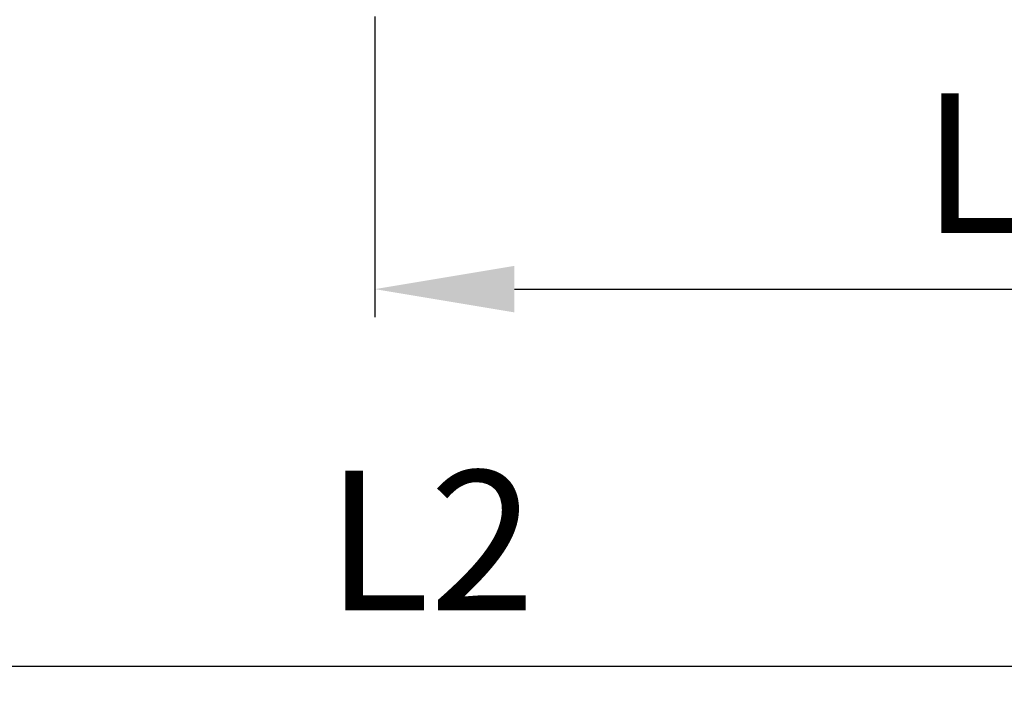
# Model space of a CAD drawing. Units: millimetres. Extents: x 0 to 3308, y -644 to 0.
# Drawn here: x 506 to 523, y -99 to -87 of the extents above; entities that cross this region are included whole.
import ezdxf

# ---------------------------------------------------------------- set-up
doc = ezdxf.new("R2010")
doc.units = ezdxf.units.MM
doc.layers.add('00_ANOTACIONES', color=250, linetype='Continuous', lineweight=9)
doc.styles.add('catalogos 2.5', font='arial.ttf', dxfattribs={"height": 2.5})
doc.dimstyles.new('1-1', dxfattribs={"dimtxt": 2.5, "dimasz": 2.5, "dimexe": 0.5, "dimexo": 2.5, "dimgap": 1, "dimtad": 1, "dimzin": 0, "dimdsep": 46, "dimtxsty": 'catalogos 2.5', "dimcen": 0, "dimclrd": 256, "dimclre": 256, "dimclrt": 256, "dimadec": 0, "dimazin": 0, "dimtp": 0.2, "dimtm": 0.2, "dimtfac": 0.2, "dimtmove": 0, "dimatfit": 0, "dimfxl": 0, "dimtolj": 1, "dimtzin": 0, "dimarcsym": 0})

# ---------------------------------------------------------------- blocks, each defined once
blk = doc.blocks.new('*D200')
at = {"layer": '00_ANOTACIONES', "lineweight": -2, "transparency": 16777216}
for p, q in [((512.107, -86.575), (512.107, -91.956)), ((537.232, -86.575), (537.232, -91.956)), ((514.607, -91.456), (534.732, -91.456))]:
    blk.add_line(p, q, dxfattribs=at)
at = {"layer": '00_ANOTACIONES', "transparency": 16777216}
for points in [[(514.607, -91.039), (514.607, -91.872), (512.107, -91.456)], [(534.732, -91.039), (534.732, -91.872), (537.232, -91.456)]]:
    blk.add_solid(points, dxfattribs=at)
at = {"layer": 'Defpoints', "color": 0, "transparency": 16777216}
for p in [(512.107, -84.075), (537.232, -84.075), (537.232, -91.456)]:
    blk.add_point(p, dxfattribs=at)
at = {"layer": '00_ANOTACIONES', "transparency": 16777216, "insert": (524.67, -89.2), "char_height": 2.5, "attachment_point": 5, "style": 'catalogos 2.5'}
blk.add_mtext('\\A1;Lv2', dxfattribs=at)
blk = doc.blocks.new('*D202')
at = {"layer": '00_ANOTACIONES', "lineweight": -2, "transparency": 16777216}
for p, q in [((488.107, -86.688), (488.107, -98.71)), ((538.107, -88.075), (538.107, -98.71)), ((535.607, -98.21), (490.607, -98.21))]:
    blk.add_line(p, q, dxfattribs=at)
at = {"layer": '00_ANOTACIONES', "transparency": 16777216}
for points in [[(490.607, -97.794), (490.607, -98.627), (488.107, -98.21)], [(535.607, -97.794), (535.607, -98.627), (538.107, -98.21)]]:
    blk.add_solid(points, dxfattribs=at)
at = {"layer": 'Defpoints', "color": 0, "transparency": 16777216}
for p in [(488.107, -84.188), (538.107, -85.575), (488.107, -98.21)]:
    blk.add_point(p, dxfattribs=at)
at = {"layer": '00_ANOTACIONES', "transparency": 16777216, "insert": (513.107, -95.955), "char_height": 2.5, "attachment_point": 5, "style": 'catalogos 2.5'}
blk.add_mtext('\\A1;L2', dxfattribs=at)

msp = doc.modelspace()

# ---------------------------------------------------------------- dimensions: what is measured, and where the dimension line sits
at = {"layer": '00_ANOTACIONES'}
for base, p1, p2, text, picture, middle in [((537.232, -91.456), (512.107, -84.075), (537.232, -84.075), 'Lv2', '*D200', (524.67, -89.2)), ((488.107, -98.21), (538.107, -85.575), (488.107, -84.188), 'L2', '*D202', (513.107, -95.955))]:
    dim = msp.add_linear_dim(base=base, p1=p1, p2=p2, text=text, dimstyle='1-1', dxfattribs=at)
    dim.commit()
    dim.dimension.update_dxf_attribs({"geometry": picture, "text_midpoint": middle})

doc.saveas('drawing.dxf')
